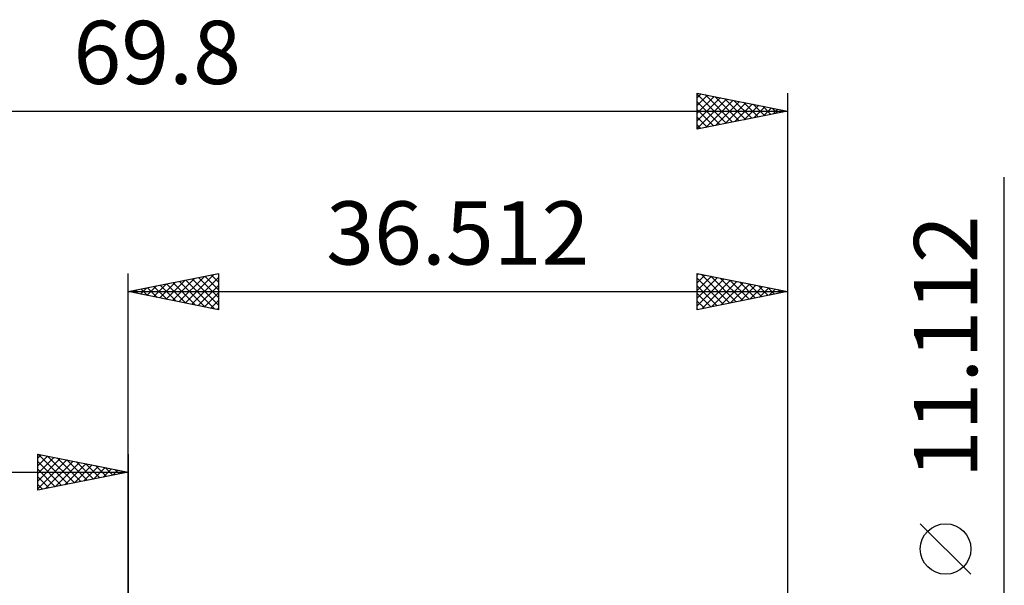
# Model space of a CAD drawing. Units: millimetres. Extents: x -50.4 to 49.5, y -18.6 to 42.6.
# Drawn here: x -6 to 48.5, y 11.3 to 42.6 of the extents above; entities that cross this region are included whole.
import ezdxf
from ezdxf.enums import TextEntityAlignment as Align

# ---------------------------------------------------------------- set-up
doc = ezdxf.new("R2010")
doc.units = ezdxf.units.MM
doc.header["$LTSCALE"] = 3.6
doc.layers.add('2', color=7, linetype='CONTINUOUS')
doc.layers.add('SK2', color=7, linetype='CONTINUOUS')
doc.styles.get("Standard").update_dxf_attribs({"font": 'Monospac821 BT'})

msp = doc.modelspace()

# ---------------------------------------------------------------- linework, layer by layer
at = {"layer": '2', "color": 7, "linetype": 'CONTINUOUS', "lineweight": 25}
for p, q in [((48.502, -12.556), (48.502, 33.906)), ((-0.01, 5.562), (-0.01, 28.562)), ((-0.01, 27.562), (4.99, 28.562)), ((2.806, 26.999), (4.214, 28.407)), ((3.16, 26.929), (4.745, 28.513)), ((4.245, 28.413), (4.99, 27.668)), ((4.598, 28.484), (4.99, 28.093)), ((4.952, 28.555), (4.99, 28.517)), ((4.99, 28.562), (4.99, 26.562)), ((31.502, 26.562), (31.502, 28.562)), ((31.502, 28.562), (36.502, 27.562)), ((31.502, 28.479), (31.572, 28.549)), ((31.502, 28.055), (31.925, 28.478)), ((31.502, 27.63), (32.279, 28.407)), ((31.716, 28.52), (33.311, 26.924)), ((32.246, 28.414), (33.665, 26.995)), ((36.502, 28.562), (36.502, 5.556)), ((1.038, 27.353), (1.563, 27.877)), ((1.392, 27.282), (2.093, 27.983)), ((1.416, 27.848), (2.13, 27.135)), ((1.746, 27.211), (2.623, 28.089)), ((1.77, 27.918), (2.66, 27.028)), ((2.099, 27.141), (3.154, 28.195)), ((2.124, 27.989), (3.19, 26.922)), ((2.453, 27.07), (3.684, 28.301)), ((2.477, 28.06), (3.721, 26.816)), ((2.831, 28.131), (4.251, 26.71)), ((3.184, 28.201), (4.781, 26.604)), ((3.513, 26.858), (4.99, 28.335)), ((3.538, 28.272), (4.99, 26.82)), ((3.867, 26.787), (4.99, 27.91)), ((3.891, 28.343), (4.99, 27.244)), ((31.502, 27.206), (32.632, 28.336)), ((31.502, 28.309), (32.958, 26.854)), ((31.502, 26.782), (32.986, 28.266)), ((31.502, 27.885), (32.604, 26.783)), ((31.758, 26.614), (33.339, 28.195)), ((32.288, 26.72), (33.693, 28.124)), ((32.776, 28.308), (34.018, 27.066)), ((32.819, 26.826), (34.046, 28.054)), ((33.307, 28.201), (34.372, 27.136)), ((33.349, 26.932), (34.4, 27.983)), ((33.837, 28.095), (34.725, 27.207)), ((33.879, 27.038), (34.754, 27.912)), ((34.367, 27.989), (35.079, 27.278)), ((34.41, 27.144), (35.107, 27.841)), ((34.898, 27.883), (35.433, 27.349)), ((-0.01, 27.562), (36.502, 27.562)), ((4.99, 26.562), (-0.01, 27.562)), ((0.002, 27.565), (0.008, 27.559)), ((0.331, 27.494), (0.502, 27.665)), ((0.356, 27.636), (0.539, 27.453)), ((0.685, 27.423), (1.032, 27.771)), ((0.709, 27.706), (1.069, 27.347)), ((1.063, 27.777), (1.599, 27.241)), ((4.22, 26.716), (4.99, 27.486)), ((36.502, 27.562), (31.502, 26.562)), ((31.502, 27.461), (32.251, 26.712)), ((34.94, 27.25), (35.461, 27.771)), ((35.428, 27.777), (35.786, 27.419)), ((35.47, 27.356), (35.814, 27.7)), ((35.958, 27.671), (36.14, 27.49)), ((36.001, 27.462), (36.168, 27.629)), ((36.489, 27.565), (36.493, 27.561)), ((4.574, 26.646), (4.99, 27.062)), ((31.502, 27.036), (31.897, 26.641)), ((4.927, 26.575), (4.99, 26.637)), ((31.502, 26.612), (31.543, 26.571)), ((46.652, 11.906), (43.852, 14.706))]:
    msp.add_line(p, q, dxfattribs=at)
msp.add_circle((45.252, 13.306), 1.4, dxfattribs=at)
at = {"layer": 'SK2', "color": 7, "linetype": 'CONTINUOUS', "lineweight": 25}
for p, q in [((31.502, 36.562), (31.502, 38.562)), ((31.502, 38.562), (36.502, 37.562)), ((31.502, 38.297), (31.724, 38.518)), ((31.502, 38.492), (33.11, 36.884)), ((31.502, 37.872), (32.077, 38.447)), ((31.502, 37.448), (32.431, 38.377)), ((31.502, 37.024), (32.784, 38.306)), ((31.502, 36.6), (33.138, 38.235)), ((31.944, 38.474), (33.463, 36.955)), ((31.986, 36.659), (33.491, 38.165)), ((32.474, 38.368), (33.817, 37.025)), ((33.004, 38.262), (34.17, 37.096)), ((36.502, 38.562), (36.502, 5.556)), ((31.502, 38.067), (32.756, 36.813)), ((31.502, 37.643), (32.402, 36.743)), ((32.516, 36.765), (33.845, 38.094)), ((33.047, 36.871), (34.198, 38.023)), ((33.535, 38.156), (34.524, 37.167)), ((33.577, 36.977), (34.552, 37.952)), ((34.065, 38.05), (34.877, 37.238)), ((34.107, 37.084), (34.906, 37.882)), ((34.595, 37.944), (35.231, 37.308)), ((34.638, 37.19), (35.259, 37.811)), ((35.126, 37.838), (35.584, 37.379)), ((35.168, 37.296), (35.613, 37.74)), ((35.656, 37.732), (35.938, 37.45)), ((35.698, 37.402), (35.966, 37.67)), ((36.186, 37.626), (36.292, 37.52)), ((-33.298, 37.562), (36.502, 37.562)), ((36.502, 37.562), (31.502, 36.562)), ((31.502, 37.219), (32.049, 36.672)), ((36.229, 37.508), (36.32, 37.599)), ((31.502, 36.795), (31.695, 36.601)), ((-5.01, 16.562), (-5.01, 18.562)), ((-5.01, 18.562), (-0.01, 17.562)), ((-4.993, 18.559), (-3.332, 16.898)), ((-0.01, 18.562), (-0.01, 5.562)), ((-5.01, 18.335), (-4.82, 18.525)), ((-5.01, 17.91), (-4.466, 18.454)), ((-5.01, 17.486), (-4.113, 18.383)), ((-5.01, 17.062), (-3.759, 18.312)), ((-5.01, 16.637), (-3.406, 18.242)), ((-5.01, 18.152), (-3.685, 16.827)), ((-4.573, 16.65), (-3.052, 18.171)), ((-4.462, 18.453), (-2.978, 16.969)), ((-4.043, 16.756), (-2.699, 18.1)), ((-3.932, 18.347), (-2.625, 17.04)), ((-3.513, 16.862), (-2.345, 18.03)), ((-3.402, 18.241), (-2.271, 17.11)), ((-2.871, 18.135), (-1.917, 17.181)), ((-2.341, 18.029), (-1.564, 17.252)), ((-33.298, 17.562), (-0.01, 17.562)), ((-5.01, 17.728), (-4.039, 16.757)), ((-0.01, 17.562), (-5.01, 16.562)), ((-2.982, 16.968), (-1.992, 17.959)), ((-2.452, 17.074), (-1.638, 17.888)), ((-1.922, 17.18), (-1.284, 17.817)), ((-1.811, 17.923), (-1.21, 17.322)), ((-1.391, 17.286), (-0.931, 17.747)), ((-1.28, 17.817), (-0.857, 17.393)), ((-0.861, 17.392), (-0.577, 17.676)), ((-0.75, 17.71), (-0.503, 17.464)), ((-0.331, 17.498), (-0.224, 17.605)), ((-0.22, 17.604), (-0.15, 17.535)), ((-5.01, 17.304), (-4.392, 16.686)), ((-5.01, 16.879), (-4.746, 16.615))]:
    msp.add_line(p, q, dxfattribs=at)

# ---------------------------------------------------------------- texts
at = {"layer": '2', "color": 7, "linetype": 'CONTINUOUS', "lineweight": 25}
msp.add_text('36.512', height=3.5, dxfattribs=at).set_placement((18.246, 29.062), align=Align.CENTER)
msp.add_text('11.112', height=3.5, rotation=90, dxfattribs=at).set_placement((47.002, 24.506), align=Align.CENTER)
at = {"layer": 'SK2', "color": 7, "linetype": 'CONTINUOUS', "lineweight": 25}
msp.add_text('69.8', height=3.5, dxfattribs=at).set_placement((1.602, 39.062), align=Align.CENTER)

doc.saveas('drawing.dxf')
